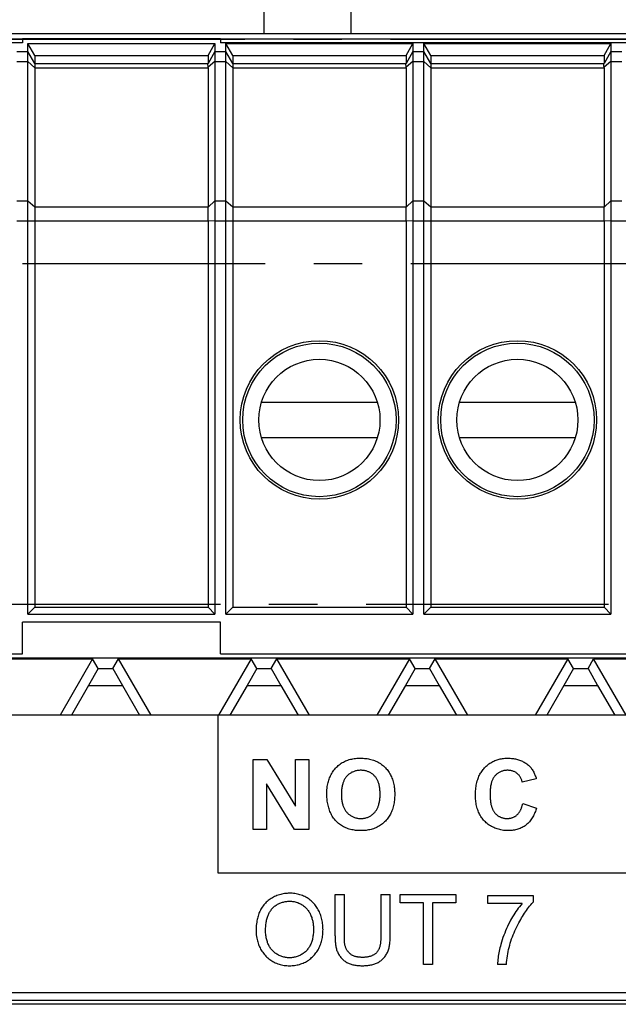
# Model space of a CAD drawing. Units: millimetres. Extents: x -143 to 63, y -55 to 67.
# Drawn here: x 24 to 39, y 22 to 47 of the extents above; entities that cross this region are included whole.
import ezdxf

# ---------------------------------------------------------------- set-up
doc = ezdxf.new("R2010")
doc.units = ezdxf.units.MM
doc.header["$LTSCALE"] = 16.335
doc.linetypes.add('CENTER', pattern=[0.6, 0.375, -0.075, 0.075, -0.075])
doc.layers.get('0').update_dxf_attribs({"linetype": 'CONTINUOUS'})
for name, color, linetype in [('ASSI', 7, 'CONTINUOUS'), ('DEFAULT_1', 7, 'CENTER'), ('DRAFT', 7, 'CONTINUOUS'), ('RACCORDO', 7, 'CONTINUOUS')]:
    doc.layers.add(name, color=color, linetype=linetype)

msp = doc.modelspace()

# ---------------------------------------------------------------- linework, layer by layer
at = {"color": 7, "linetype": 'CONTINUOUS'}
for p, q in [((30, 53.295), (30, 46.75)), ((32.2, 46.75), (32.2, 53.295)), ((0.7, 46.619), (52.1, 46.619)), ((23.9, 46.514), (3.9, 46.514)), ((24.038, 46.497), (28.762, 46.497)), ((24.211, 46.194), (24.038, 46.497)), ((28.589, 46.194), (28.762, 46.497)), ((28.762, 46.497), (28.762, 42.498)), ((48.9, 46.514), (28.9, 46.514)), ((29.038, 46.497), (33.762, 46.497)), ((29.211, 46.194), (29.038, 46.497)), ((33.589, 46.194), (33.762, 46.497)), ((33.762, 46.497), (33.762, 42.498)), ((34.038, 46.497), (38.762, 46.497)), ((34.211, 46.194), (34.038, 46.497)), ((38.589, 46.194), (38.762, 46.497)), ((38.762, 46.497), (38.762, 42.498)), ((24.211, 46.194), (24.211, 32.273)), ((24.211, 46.194), (28.589, 46.194)), ((28.589, 46.194), (28.589, 45.998)), ((29.211, 46.194), (29.211, 32.273)), ((29.211, 46.194), (33.589, 46.194)), ((33.589, 46.194), (33.589, 45.998)), ((34.211, 46.194), (34.211, 32.273)), ((34.211, 46.194), (38.589, 46.194)), ((38.589, 46.194), (38.589, 45.998)), ((28.589, 45.888), (28.589, 42.377)), ((33.589, 45.888), (33.589, 42.377)), ((38.589, 45.888), (38.589, 42.377)), ((24.038, 32.1), (24.038, 42.301)), ((28.588, 42.227), (28.589, 42.371)), ((29.038, 32.1), (29.038, 42.301)), ((33.588, 42.227), (33.589, 42.371)), ((34.038, 32.1), (34.038, 42.301)), ((38.588, 42.227), (38.589, 42.371)), ((28.589, 42.033), (28.588, 42.227)), ((28.589, 42.027), (28.589, 32.273)), ((33.589, 42.033), (33.588, 42.227)), ((33.589, 42.027), (33.589, 32.273)), ((38.589, 42.033), (38.588, 42.227)), ((38.589, 42.027), (38.589, 32.273)), ((29.938, 37.45), (32.862, 37.45)), ((34.938, 37.45), (37.862, 37.45)), ((32.862, 36.55), (29.938, 36.55)), ((37.862, 36.55), (34.938, 36.55)), ((24.038, 32.1), (24.211, 32.273)), ((24.038, 32.1), (28.762, 32.1)), ((24.211, 32.273), (28.589, 32.273)), ((28.762, 32.1), (28.589, 32.273)), ((29.038, 32.1), (29.211, 32.273)), ((29.038, 32.1), (33.762, 32.1)), ((29.211, 32.273), (33.589, 32.273)), ((33.762, 32.1), (33.589, 32.273)), ((34.038, 32.1), (34.211, 32.273)), ((34.038, 32.1), (38.762, 32.1)), ((34.211, 32.273), (38.589, 32.273)), ((38.762, 32.1), (38.589, 32.273)), ((23.9, 31.1), (23.9, 31.9)), ((28.9, 31.9), (23.9, 31.9)), ((28.9, 31.1), (28.9, 31.9)), ((0.798, 31), (51.56, 31)), ((22.326, 30.974), (25.674, 30.974)), ((25.674, 30.974), (24.852, 29.55)), ((25.816, 30.729), (25.674, 30.974)), ((26.184, 30.729), (26.326, 30.974)), ((26.326, 30.974), (29.674, 30.974)), ((27.148, 29.55), (26.326, 30.974)), ((29.674, 30.974), (28.852, 29.55)), ((29.816, 30.729), (29.674, 30.974)), ((30.184, 30.729), (30.326, 30.974)), ((30.326, 30.974), (33.674, 30.974)), ((31.148, 29.55), (30.326, 30.974)), ((33.674, 30.974), (32.852, 29.55)), ((33.816, 30.729), (33.674, 30.974)), ((34.184, 30.729), (34.326, 30.974)), ((34.326, 30.974), (37.674, 30.974)), ((35.148, 29.55), (34.326, 30.974)), ((37.674, 30.974), (36.852, 29.55)), ((37.816, 30.729), (37.674, 30.974)), ((38.184, 30.729), (38.326, 30.974)), ((38.326, 30.974), (41.674, 30.974)), ((39.148, 29.55), (38.326, 30.974)), ((25.816, 30.729), (25.573, 30.3)), ((25.816, 30.729), (26.184, 30.729)), ((26.184, 30.729), (26.427, 30.3)), ((29.816, 30.729), (29.573, 30.3)), ((29.816, 30.729), (30.184, 30.729)), ((30.184, 30.729), (30.427, 30.3)), ((33.816, 30.729), (33.573, 30.3)), ((33.816, 30.729), (34.184, 30.729)), ((34.184, 30.729), (34.427, 30.3)), ((37.816, 30.729), (37.573, 30.3)), ((37.816, 30.729), (38.184, 30.729)), ((38.184, 30.729), (38.427, 30.3)), ((25.573, 30.3), (25.14, 29.55)), ((25.573, 30.3), (26.427, 30.3)), ((26.427, 30.3), (26.86, 29.55)), ((29.573, 30.3), (29.14, 29.55)), ((29.573, 30.3), (30.427, 30.3)), ((30.427, 30.3), (30.86, 29.55)), ((33.573, 30.3), (33.14, 29.55)), ((33.573, 30.3), (34.427, 30.3)), ((34.427, 30.3), (34.86, 29.55)), ((37.573, 30.3), (37.14, 29.55)), ((37.573, 30.3), (38.427, 30.3)), ((38.427, 30.3), (38.86, 29.55)), ((51.4, 29.55), (-51.4, 29.55)), ((-51.4, 22.55), (51.4, 22.55))]:
    msp.add_line(p, q, dxfattribs=at)
at = {"color": 250, "linetype": 'CONTINUOUS'}
for p, q in [((23.762, 46.298), (24.038, 46.298)), ((24.211, 45.998), (24.038, 46.298)), ((28.762, 46.298), (28.588, 45.997)), ((28.762, 46.298), (29.038, 46.298)), ((29.211, 45.998), (29.038, 46.298)), ((33.762, 46.298), (33.588, 45.997)), ((33.762, 46.298), (34.038, 46.298)), ((34.211, 45.998), (34.038, 46.298)), ((38.762, 46.298), (38.588, 45.997)), ((23.762, 46.048), (24.038, 46.048)), ((24.211, 45.888), (24.038, 46.048)), ((24.211, 45.998), (28.589, 45.998)), ((28.762, 46.048), (28.588, 45.902)), ((28.762, 46.048), (29.038, 46.048)), ((29.211, 45.888), (29.038, 46.048)), ((29.211, 45.998), (33.589, 45.998)), ((33.762, 46.048), (33.588, 45.902)), ((33.762, 46.048), (34.038, 46.048)), ((34.211, 45.888), (34.038, 46.048)), ((34.211, 45.998), (38.589, 45.998)), ((38.762, 46.048), (38.588, 45.902)), ((24.211, 45.888), (28.589, 45.888)), ((29.211, 45.888), (33.589, 45.888)), ((34.211, 45.888), (38.589, 45.888)), ((23.762, 42.527), (24.038, 42.527)), ((24.038, 42.527), (24.211, 42.377)), ((28.589, 42.371), (28.762, 42.527)), ((28.762, 42.527), (29.038, 42.527)), ((29.038, 42.527), (29.211, 42.377)), ((33.589, 42.371), (33.762, 42.527)), ((33.762, 42.527), (34.038, 42.527)), ((34.038, 42.527), (34.211, 42.377)), ((38.589, 42.371), (38.762, 42.527)), ((24.211, 42.377), (28.589, 42.377)), ((29.211, 42.377), (33.589, 42.377)), ((34.211, 42.377), (38.589, 42.377)), ((23.762, 42.027), (28.589, 42.027)), ((28.589, 42.033), (28.762, 42.027)), ((28.762, 42.027), (33.589, 42.027)), ((33.589, 42.033), (33.762, 42.027)), ((33.762, 42.027), (38.589, 42.027)), ((38.589, 42.033), (38.762, 42.027)), ((28.84, 25.567), (28.84, 29.55)), ((29.729, 26.667), (29.729, 28.434)), ((29.729, 28.434), (30.076, 28.434)), ((30.076, 28.434), (30.8, 27.254)), ((30.8, 27.254), (30.8, 28.434)), ((30.8, 28.434), (31.131, 28.434)), ((31.131, 28.434), (31.131, 26.667)), ((36.877, 27.947), (36.524, 27.863)), ((30.061, 27.82), (30.061, 26.667)), ((30.773, 26.667), (30.061, 27.82)), ((36.535, 27.317), (36.881, 27.207)), ((30.061, 26.667), (29.729, 26.667)), ((31.131, 26.667), (30.773, 26.667)), ((48.362, 25.567), (28.84, 25.567)), ((31.795, 25.025), (32.03, 25.025)), ((31.796, 23.979), (31.795, 25.025)), ((32.03, 23.936), (32.03, 25.025)), ((32.952, 25.025), (33.186, 25.025)), ((33.443, 25.025), (34.844, 25.025)), ((33.443, 24.817), (33.443, 25.025)), ((34.844, 25.025), (34.844, 24.817)), ((35.652, 25.002), (36.796, 25.002)), ((35.652, 24.794), (35.652, 25.002)), ((36.796, 25.002), (36.796, 24.833)), ((34.025, 24.817), (33.443, 24.817)), ((34.025, 23.258), (34.025, 24.817)), ((34.844, 24.817), (34.259, 24.817)), ((34.259, 24.817), (34.259, 23.258)), ((36.517, 24.794), (35.652, 24.794)), ((34.259, 23.258), (34.025, 23.258)), ((36.122, 23.258), (35.899, 23.258)), ((52.458, 22.254), (-52.458, 22.254)), ((52.453, 22.354), (-52.453, 22.354))]:
    msp.add_line(p, q, dxfattribs=at)
at = {"color": 7, "linetype": 'CONTINUOUS'}
for points in [[(24.038, 42.301), (24.038, 42.402), (24.038, 46.497)], [(29.038, 42.301), (29.038, 42.402), (29.038, 46.497)], [(34.038, 42.301), (34.038, 42.402), (34.038, 46.497)], [(28.588, 45.902), (28.587, 45.919), (28.587, 45.935), (28.586, 45.949), (28.586, 45.962), (28.586, 45.973), (28.586, 45.982), (28.587, 45.989), (28.587, 45.994), (28.588, 45.997)], [(33.588, 45.902), (33.587, 45.919), (33.587, 45.935), (33.586, 45.949), (33.586, 45.962), (33.586, 45.973), (33.586, 45.982), (33.587, 45.989), (33.587, 45.994), (33.588, 45.997)], [(38.588, 45.902), (38.587, 45.919), (38.587, 45.935), (38.586, 45.949), (38.586, 45.962), (38.586, 45.973), (38.586, 45.982), (38.587, 45.989), (38.587, 45.994), (38.588, 45.997)], [(28.762, 42.498), (28.762, 42.165), (28.762, 32.1)], [(33.762, 42.498), (33.762, 42.165), (33.762, 32.1)], [(38.762, 42.498), (38.762, 42.165), (38.762, 32.1)]]:
    msp.add_lwpolyline(points, dxfattribs=at)
at = {"color": 250, "linetype": 'CONTINUOUS'}
for points in [[(31.587, 27.54), (31.587, 27.582), (31.588, 27.623), (31.591, 27.664), (31.595, 27.705), (31.6, 27.746), (31.607, 27.787), (31.613, 27.817), (31.62, 27.847), (31.627, 27.877), (31.636, 27.906), (31.646, 27.936), (31.656, 27.965), (31.668, 27.993), (31.682, 28.023), (31.697, 28.052), (31.713, 28.08), (31.73, 28.108), (31.748, 28.135), (31.768, 28.162), (31.788, 28.187), (31.81, 28.212), (31.832, 28.236), (31.855, 28.257), (31.878, 28.278), (31.902, 28.298), (31.927, 28.317), (31.952, 28.335), (31.978, 28.352), (32.005, 28.367), (32.033, 28.382), (32.061, 28.395), (32.091, 28.407), (32.121, 28.418), (32.152, 28.428), (32.183, 28.436), (32.215, 28.443), (32.246, 28.45), (32.279, 28.454), (32.311, 28.458), (32.344, 28.461), (32.376, 28.463), (32.409, 28.464), (32.442, 28.465), (32.475, 28.464), (32.508, 28.463), (32.54, 28.46), (32.573, 28.457), (32.605, 28.453), (32.637, 28.448), (32.669, 28.441), (32.701, 28.434), (32.732, 28.425), (32.763, 28.415), (32.794, 28.404), (32.824, 28.391), (32.854, 28.377), (32.883, 28.362), (32.912, 28.346), (32.94, 28.328), (32.967, 28.309), (32.994, 28.289), (33.019, 28.268), (33.044, 28.246), (33.067, 28.222), (33.088, 28.199), (33.108, 28.176), (33.127, 28.151), (33.145, 28.126), (33.162, 28.1), (33.178, 28.073), (33.193, 28.046), (33.207, 28.018), (33.22, 27.99), (33.232, 27.962), (33.243, 27.933), (33.254, 27.901), (33.263, 27.869), (33.271, 27.836), (33.278, 27.803), (33.285, 27.77), (33.29, 27.737), (33.294, 27.704), (33.297, 27.67), (33.299, 27.636), (33.301, 27.603), (33.302, 27.569)], [(35.387, 27.889), (35.393, 27.908), (35.399, 27.927), (35.408, 27.954), (35.419, 27.98), (35.43, 28.007), (35.442, 28.032), (35.455, 28.058), (35.469, 28.083), (35.483, 28.107), (35.499, 28.131), (35.515, 28.154), (35.533, 28.177), (35.551, 28.199), (35.57, 28.221), (35.59, 28.242), (35.611, 28.262), (35.633, 28.282), (35.656, 28.3), (35.68, 28.318), (35.704, 28.335), (35.729, 28.35), (35.754, 28.365), (35.78, 28.379), (35.807, 28.392), (35.833, 28.404), (35.86, 28.414), (35.887, 28.423), (35.914, 28.432), (35.941, 28.439), (35.969, 28.446), (35.997, 28.451), (36.025, 28.456), (36.053, 28.459), (36.082, 28.462), (36.111, 28.464), (36.14, 28.465), (36.169, 28.465), (36.195, 28.464), (36.221, 28.463), (36.248, 28.46), (36.274, 28.458), (36.3, 28.454), (36.327, 28.45), (36.353, 28.445), (36.378, 28.439), (36.404, 28.432), (36.429, 28.425), (36.454, 28.417), (36.479, 28.408), (36.503, 28.398), (36.527, 28.388), (36.55, 28.376), (36.573, 28.364), (36.595, 28.351), (36.617, 28.337), (36.638, 28.322), (36.658, 28.307), (36.677, 28.29), (36.696, 28.273), (36.713, 28.255), (36.73, 28.236), (36.745, 28.217), (36.76, 28.197), (36.774, 28.176), (36.788, 28.155), (36.801, 28.133), (36.813, 28.111), (36.824, 28.088), (36.834, 28.065), (36.844, 28.042), (36.853, 28.019), (36.862, 27.995), (36.87, 27.971), (36.877, 27.947)], [(32.933, 27.554), (32.933, 27.577), (32.932, 27.599), (32.931, 27.622), (32.93, 27.645), (32.928, 27.667), (32.926, 27.689), (32.923, 27.712), (32.92, 27.734), (32.916, 27.756), (32.911, 27.778), (32.906, 27.8), (32.899, 27.822), (32.894, 27.839), (32.888, 27.856), (32.882, 27.873), (32.875, 27.889), (32.867, 27.906), (32.859, 27.922), (32.851, 27.937), (32.842, 27.953), (32.832, 27.968), (32.822, 27.982), (32.811, 27.996), (32.799, 28.01), (32.787, 28.023), (32.774, 28.036), (32.76, 28.049), (32.746, 28.06), (32.731, 28.071), (32.715, 28.082), (32.7, 28.091), (32.683, 28.101), (32.667, 28.109), (32.65, 28.117), (32.632, 28.124), (32.614, 28.131), (32.596, 28.137), (32.578, 28.142), (32.56, 28.147), (32.541, 28.151), (32.522, 28.154), (32.503, 28.156), (32.484, 28.158), (32.465, 28.159), (32.446, 28.16), (32.426, 28.159), (32.407, 28.158), (32.388, 28.156), (32.369, 28.154), (32.35, 28.15), (32.331, 28.146), (32.312, 28.142), (32.294, 28.136), (32.276, 28.13), (32.258, 28.124), (32.24, 28.116), (32.223, 28.108), (32.206, 28.1), (32.19, 28.09), (32.174, 28.081), (32.159, 28.07), (32.144, 28.059), (32.129, 28.047), (32.115, 28.035), (32.102, 28.022), (32.09, 28.008), (32.078, 27.995), (32.067, 27.98), (32.057, 27.966), (32.047, 27.951), (32.038, 27.935), (32.029, 27.919), (32.021, 27.903), (32.014, 27.886), (32.007, 27.87), (32, 27.853), (31.994, 27.836), (31.989, 27.818), (31.982, 27.795), (31.976, 27.771), (31.971, 27.747), (31.967, 27.723), (31.963, 27.699), (31.96, 27.674), (31.958, 27.65), (31.956, 27.625), (31.955, 27.601), (31.955, 27.576), (31.955, 27.552)], [(36.524, 27.863), (36.519, 27.879), (36.515, 27.896), (36.509, 27.912), (36.503, 27.928), (36.496, 27.944), (36.488, 27.959), (36.48, 27.975), (36.471, 27.99), (36.462, 28.004), (36.452, 28.018), (36.441, 28.032), (36.43, 28.045), (36.418, 28.057), (36.406, 28.069), (36.393, 28.08), (36.379, 28.09), (36.365, 28.1), (36.35, 28.109), (36.335, 28.117), (36.32, 28.125), (36.304, 28.131), (36.288, 28.137), (36.272, 28.143), (36.255, 28.147), (36.238, 28.151), (36.221, 28.154), (36.203, 28.157), (36.186, 28.158), (36.168, 28.159), (36.151, 28.16), (36.133, 28.159), (36.115, 28.158), (36.096, 28.156), (36.079, 28.153), (36.061, 28.15), (36.043, 28.145), (36.025, 28.141), (36.008, 28.135), (35.991, 28.129), (35.974, 28.122), (35.958, 28.114), (35.942, 28.106), (35.926, 28.097), (35.911, 28.088), (35.897, 28.078), (35.882, 28.067), (35.869, 28.056), (35.856, 28.044), (35.843, 28.031), (35.832, 28.018), (35.821, 28.005), (35.811, 27.991), (35.801, 27.977), (35.792, 27.962), (35.784, 27.947), (35.776, 27.932), (35.769, 27.916), (35.762, 27.9), (35.756, 27.883), (35.75, 27.867), (35.745, 27.85), (35.74, 27.834), (35.734, 27.809), (35.729, 27.785), (35.724, 27.76), (35.72, 27.736), (35.717, 27.711), (35.715, 27.686), (35.713, 27.661), (35.711, 27.636), (35.71, 27.611), (35.71, 27.586), (35.709, 27.561), (35.71, 27.535), (35.71, 27.509), (35.711, 27.483), (35.712, 27.456), (35.714, 27.43), (35.717, 27.404), (35.72, 27.378), (35.724, 27.352), (35.728, 27.326), (35.733, 27.3), (35.74, 27.275)], [(36.881, 27.207), (36.873, 27.178), (36.864, 27.15), (36.854, 27.121), (36.843, 27.093), (36.831, 27.065), (36.818, 27.037), (36.804, 27.01), (36.79, 26.983), (36.774, 26.957), (36.758, 26.931), (36.74, 26.907), (36.722, 26.883), (36.703, 26.859), (36.683, 26.837), (36.662, 26.816), (36.64, 26.796), (36.617, 26.777), (36.594, 26.76), (36.57, 26.744), (36.545, 26.729), (36.52, 26.715), (36.494, 26.703), (36.467, 26.691), (36.44, 26.681), (36.412, 26.672), (36.383, 26.664), (36.355, 26.657), (36.326, 26.651), (36.297, 26.646), (36.267, 26.642), (36.237, 26.639), (36.207, 26.637), (36.177, 26.636), (36.147, 26.637), (36.115, 26.638), (36.082, 26.641), (36.05, 26.644), (36.018, 26.649), (35.986, 26.655), (35.954, 26.662), (35.922, 26.671), (35.891, 26.68), (35.861, 26.69), (35.831, 26.702), (35.801, 26.715), (35.772, 26.729), (35.744, 26.743), (35.717, 26.759), (35.69, 26.776), (35.664, 26.795), (35.638, 26.814), (35.614, 26.834), (35.591, 26.855), (35.569, 26.877), (35.548, 26.9), (35.529, 26.923), (35.51, 26.947), (35.493, 26.972), (35.476, 26.997), (35.461, 27.023), (35.446, 27.05), (35.433, 27.078), (35.42, 27.105), (35.409, 27.133), (35.399, 27.162), (35.388, 27.195), (35.379, 27.228), (35.37, 27.261), (35.363, 27.295), (35.357, 27.329), (35.353, 27.363), (35.349, 27.397), (35.346, 27.431), (35.344, 27.466), (35.342, 27.5), (35.342, 27.535), (35.342, 27.571), (35.343, 27.607), (35.345, 27.643), (35.348, 27.678), (35.352, 27.714), (35.356, 27.75), (35.362, 27.785), (35.369, 27.82), (35.377, 27.855), (35.387, 27.889)], [(33.302, 27.569), (33.302, 27.548), (33.301, 27.513), (33.3, 27.477), (33.298, 27.442), (33.295, 27.407), (33.291, 27.372), (33.286, 27.337), (33.28, 27.302), (33.273, 27.268), (33.264, 27.234), (33.255, 27.2), (33.244, 27.167), (33.233, 27.138), (33.221, 27.109), (33.208, 27.081), (33.194, 27.054), (33.179, 27.027), (33.163, 27), (33.146, 26.974), (33.128, 26.949), (33.11, 26.925), (33.09, 26.901), (33.069, 26.878), (33.045, 26.855), (33.021, 26.833), (32.996, 26.812), (32.97, 26.792), (32.943, 26.773), (32.915, 26.755), (32.886, 26.739), (32.857, 26.724), (32.827, 26.71), (32.797, 26.697), (32.767, 26.686), (32.736, 26.676), (32.704, 26.667), (32.673, 26.66), (32.641, 26.653), (32.609, 26.648), (32.577, 26.644), (32.544, 26.641), (32.512, 26.638), (32.479, 26.637), (32.447, 26.637), (32.414, 26.637), (32.381, 26.638), (32.348, 26.641), (32.315, 26.644), (32.283, 26.648), (32.25, 26.653), (32.218, 26.66), (32.186, 26.667), (32.155, 26.676), (32.124, 26.686), (32.093, 26.697), (32.065, 26.708), (32.038, 26.72), (32.011, 26.734), (31.984, 26.748), (31.959, 26.764), (31.934, 26.78), (31.909, 26.798), (31.885, 26.816), (31.863, 26.836), (31.841, 26.856), (31.82, 26.877), (31.798, 26.901), (31.778, 26.926), (31.759, 26.951), (31.741, 26.978), (31.724, 27.005), (31.708, 27.033), (31.693, 27.062), (31.68, 27.092), (31.667, 27.122), (31.655, 27.152), (31.645, 27.183), (31.635, 27.215), (31.626, 27.247), (31.618, 27.279), (31.611, 27.311), (31.605, 27.344), (31.6, 27.376), (31.596, 27.409), (31.592, 27.442), (31.59, 27.475), (31.588, 27.507), (31.587, 27.54)], [(31.955, 27.552), (31.955, 27.527), (31.956, 27.503), (31.957, 27.479), (31.959, 27.455), (31.961, 27.43), (31.964, 27.406), (31.968, 27.382), (31.972, 27.358), (31.978, 27.335), (31.984, 27.311), (31.99, 27.288), (31.996, 27.27), (32.002, 27.253), (32.009, 27.236), (32.016, 27.219), (32.024, 27.203), (32.032, 27.187), (32.041, 27.171), (32.05, 27.155), (32.06, 27.14), (32.071, 27.125), (32.082, 27.111), (32.094, 27.097), (32.107, 27.083), (32.121, 27.069), (32.135, 27.056), (32.15, 27.044), (32.166, 27.032), (32.182, 27.021), (32.199, 27.01), (32.216, 27), (32.234, 26.991), (32.252, 26.983), (32.27, 26.975), (32.289, 26.968), (32.308, 26.962), (32.327, 26.957), (32.346, 26.952), (32.366, 26.949), (32.386, 26.946), (32.406, 26.943), (32.426, 26.942), (32.446, 26.942), (32.465, 26.942), (32.483, 26.943), (32.502, 26.945), (32.521, 26.948), (32.54, 26.951), (32.558, 26.955), (32.576, 26.96), (32.595, 26.966), (32.612, 26.972), (32.63, 26.979), (32.647, 26.986), (32.664, 26.994), (32.681, 27.003), (32.697, 27.013), (32.712, 27.023), (32.728, 27.033), (32.742, 27.045), (32.757, 27.057), (32.77, 27.069), (32.783, 27.082), (32.796, 27.095), (32.808, 27.109), (32.819, 27.124), (32.829, 27.139), (32.839, 27.154), (32.849, 27.17), (32.857, 27.186), (32.866, 27.202), (32.873, 27.219), (32.88, 27.236), (32.887, 27.253), (32.893, 27.27), (32.898, 27.288), (32.905, 27.311), (32.911, 27.335), (32.916, 27.359), (32.92, 27.383), (32.924, 27.407), (32.927, 27.432), (32.929, 27.456), (32.931, 27.481), (32.932, 27.505), (32.932, 27.53), (32.933, 27.554)], [(35.74, 27.275), (35.744, 27.26), (35.748, 27.245), (35.752, 27.231), (35.757, 27.216), (35.763, 27.202), (35.768, 27.188), (35.775, 27.174), (35.781, 27.16), (35.788, 27.147), (35.796, 27.134), (35.803, 27.121), (35.812, 27.108), (35.821, 27.096), (35.83, 27.084), (35.84, 27.073), (35.85, 27.062), (35.861, 27.051), (35.872, 27.041), (35.884, 27.031), (35.896, 27.022), (35.909, 27.013), (35.922, 27.005), (35.935, 26.997), (35.949, 26.989), (35.963, 26.983), (35.977, 26.976), (35.991, 26.97), (36.006, 26.965), (36.021, 26.96), (36.036, 26.956), (36.051, 26.952), (36.066, 26.949), (36.081, 26.946), (36.097, 26.944), (36.112, 26.943), (36.128, 26.942), (36.144, 26.942), (36.159, 26.942), (36.174, 26.943), (36.189, 26.945), (36.203, 26.947), (36.218, 26.949), (36.233, 26.953), (36.247, 26.956), (36.261, 26.961), (36.275, 26.965), (36.289, 26.971), (36.303, 26.977), (36.316, 26.983), (36.329, 26.99), (36.342, 26.997), (36.354, 27.005), (36.366, 27.014), (36.377, 27.023), (36.389, 27.032), (36.399, 27.042), (36.409, 27.052), (36.419, 27.063), (36.429, 27.074), (36.437, 27.086), (36.446, 27.098), (36.454, 27.11), (36.462, 27.123), (36.469, 27.136), (36.476, 27.149), (36.483, 27.162), (36.489, 27.176), (36.495, 27.189), (36.501, 27.203), (36.506, 27.217), (36.511, 27.231), (36.516, 27.245), (36.52, 27.26), (36.524, 27.274), (36.528, 27.288), (36.532, 27.303), (36.535, 27.317)], [(31.49, 24.162), (31.49, 24.195), (31.488, 24.229), (31.485, 24.262), (31.481, 24.296), (31.477, 24.329), (31.471, 24.362), (31.465, 24.395), (31.457, 24.427), (31.448, 24.459), (31.439, 24.491), (31.428, 24.522), (31.415, 24.553), (31.402, 24.584), (31.388, 24.614), (31.373, 24.642), (31.356, 24.669), (31.339, 24.696), (31.321, 24.723), (31.301, 24.748), (31.281, 24.773), (31.26, 24.797), (31.238, 24.82), (31.215, 24.843), (31.191, 24.864), (31.166, 24.885), (31.141, 24.904), (31.115, 24.922), (31.088, 24.94), (31.059, 24.956), (31.03, 24.971), (31.001, 24.985), (30.971, 24.998), (30.94, 25.009), (30.909, 25.02), (30.877, 25.029), (30.845, 25.036), (30.812, 25.043), (30.78, 25.048), (30.747, 25.052), (30.713, 25.055), (30.68, 25.056), (30.647, 25.057), (30.614, 25.056), (30.582, 25.054), (30.55, 25.05), (30.517, 25.046), (30.485, 25.041), (30.453, 25.034), (30.422, 25.026), (30.391, 25.018), (30.36, 25.008), (30.329, 24.997), (30.299, 24.985), (30.27, 24.972), (30.241, 24.958), (30.212, 24.943), (30.185, 24.926), (30.158, 24.909), (30.132, 24.891), (30.106, 24.871), (30.082, 24.851), (30.059, 24.83), (30.036, 24.807), (30.015, 24.784), (29.995, 24.76), (29.976, 24.735), (29.958, 24.709), (29.941, 24.683), (29.925, 24.656), (29.91, 24.628), (29.896, 24.6), (29.883, 24.571), (29.872, 24.542), (29.861, 24.512), (29.851, 24.482), (29.842, 24.451), (29.834, 24.421), (29.827, 24.39), (29.821, 24.358), (29.816, 24.327), (29.81, 24.286), (29.805, 24.244), (29.802, 24.202), (29.8, 24.16), (29.8, 24.118)], [(30.041, 24.115), (30.041, 24.146), (30.042, 24.177), (30.044, 24.207), (30.046, 24.238), (30.05, 24.269), (30.053, 24.299), (30.058, 24.326), (30.062, 24.352), (30.068, 24.378), (30.074, 24.404), (30.081, 24.429), (30.089, 24.455), (30.096, 24.476), (30.104, 24.497), (30.112, 24.517), (30.122, 24.538), (30.131, 24.558), (30.142, 24.577), (30.153, 24.597), (30.165, 24.615), (30.178, 24.633), (30.191, 24.651), (30.205, 24.668), (30.22, 24.685), (30.236, 24.7), (30.252, 24.715), (30.269, 24.729), (30.287, 24.742), (30.305, 24.755), (30.324, 24.767), (30.343, 24.778), (30.363, 24.789), (30.383, 24.798), (30.404, 24.807), (30.425, 24.815), (30.447, 24.823), (30.468, 24.83), (30.49, 24.835), (30.512, 24.841), (30.535, 24.845), (30.557, 24.849), (30.58, 24.851), (30.602, 24.853), (30.625, 24.855), (30.648, 24.855), (30.672, 24.855), (30.696, 24.853), (30.72, 24.851), (30.743, 24.848), (30.767, 24.844), (30.79, 24.839), (30.813, 24.833), (30.836, 24.826), (30.858, 24.819), (30.88, 24.81), (30.901, 24.801), (30.923, 24.79), (30.943, 24.779), (30.963, 24.766), (30.983, 24.753), (31.002, 24.739), (31.02, 24.724), (31.038, 24.708), (31.055, 24.692), (31.071, 24.675), (31.087, 24.657), (31.102, 24.638), (31.116, 24.619), (31.13, 24.6), (31.143, 24.58), (31.155, 24.559), (31.166, 24.538), (31.177, 24.517), (31.187, 24.494), (31.196, 24.47), (31.205, 24.446), (31.213, 24.422), (31.219, 24.398), (31.226, 24.373), (31.231, 24.349), (31.235, 24.323), (31.239, 24.298), (31.242, 24.273), (31.245, 24.248), (31.247, 24.222), (31.248, 24.197), (31.249, 24.171)], [(31.796, 23.979), (31.796, 23.954), (31.796, 23.929), (31.797, 23.903), (31.798, 23.878), (31.799, 23.853), (31.8, 23.828), (31.803, 23.802), (31.805, 23.777), (31.809, 23.752), (31.812, 23.728), (31.817, 23.703), (31.823, 23.679), (31.829, 23.654), (31.836, 23.63), (31.844, 23.607), (31.853, 23.584), (31.863, 23.561), (31.874, 23.539), (31.885, 23.518), (31.898, 23.497), (31.912, 23.477), (31.926, 23.457), (31.941, 23.438), (31.957, 23.42), (31.974, 23.402), (31.992, 23.385), (32.01, 23.369), (32.029, 23.353), (32.048, 23.339), (32.068, 23.326), (32.089, 23.313), (32.11, 23.301), (32.132, 23.291), (32.154, 23.281), (32.177, 23.272), (32.2, 23.264), (32.223, 23.257), (32.247, 23.251), (32.271, 23.246), (32.295, 23.241), (32.32, 23.238), (32.344, 23.234), (32.369, 23.232), (32.394, 23.23), (32.419, 23.229), (32.444, 23.228), (32.47, 23.227), (32.495, 23.227), (32.521, 23.228), (32.547, 23.229), (32.572, 23.23), (32.598, 23.232), (32.624, 23.235), (32.649, 23.238), (32.674, 23.242), (32.699, 23.246), (32.724, 23.252), (32.748, 23.258), (32.772, 23.265), (32.796, 23.272), (32.819, 23.281), (32.842, 23.291), (32.865, 23.301), (32.887, 23.313), (32.908, 23.326), (32.928, 23.339), (32.948, 23.353), (32.967, 23.368), (32.985, 23.384), (33.002, 23.401), (33.019, 23.418), (33.036, 23.437), (33.051, 23.456), (33.066, 23.475), (33.079, 23.495), (33.092, 23.516), (33.104, 23.537), (33.116, 23.559), (33.126, 23.581), (33.135, 23.604), (33.144, 23.628), (33.151, 23.652), (33.158, 23.676), (33.163, 23.701), (33.168, 23.726), (33.172, 23.751), (33.176, 23.776), (33.179, 23.801), (33.181, 23.826), (33.183, 23.852), (33.184, 23.877), (33.185, 23.903), (33.185, 23.928), (33.186, 23.953), (33.186, 23.979), (33.186, 25.025)], [(32.952, 25.025), (32.952, 23.974), (32.952, 23.958), (32.952, 23.942), (32.951, 23.926), (32.951, 23.909), (32.95, 23.893), (32.949, 23.877), (32.948, 23.86), (32.947, 23.844), (32.946, 23.828), (32.944, 23.811), (32.942, 23.795), (32.939, 23.779), (32.937, 23.763), (32.934, 23.747), (32.93, 23.731), (32.927, 23.716), (32.922, 23.701), (32.918, 23.686), (32.913, 23.671), (32.907, 23.657), (32.901, 23.643), (32.894, 23.629), (32.887, 23.616), (32.879, 23.603), (32.871, 23.59), (32.862, 23.578), (32.852, 23.566), (32.842, 23.555), (32.832, 23.546), (32.821, 23.536), (32.81, 23.527), (32.799, 23.519), (32.787, 23.511), (32.775, 23.504), (32.762, 23.496), (32.749, 23.49), (32.736, 23.484), (32.723, 23.478), (32.709, 23.472), (32.695, 23.468), (32.678, 23.462), (32.66, 23.457), (32.641, 23.453), (32.623, 23.449), (32.605, 23.446), (32.587, 23.443), (32.568, 23.441), (32.55, 23.44), (32.531, 23.439), (32.512, 23.438), (32.493, 23.438), (32.475, 23.438), (32.458, 23.439), (32.441, 23.44), (32.424, 23.441), (32.408, 23.442), (32.391, 23.444), (32.374, 23.446), (32.358, 23.449), (32.342, 23.452), (32.325, 23.455), (32.31, 23.46), (32.294, 23.464), (32.278, 23.47), (32.263, 23.476), (32.248, 23.482), (32.233, 23.489), (32.219, 23.497), (32.206, 23.506), (32.193, 23.515), (32.18, 23.525), (32.168, 23.536), (32.156, 23.547), (32.144, 23.558), (32.133, 23.57), (32.123, 23.583), (32.113, 23.596), (32.104, 23.609), (32.095, 23.623), (32.087, 23.637), (32.079, 23.651), (32.072, 23.666), (32.066, 23.682), (32.06, 23.698), (32.055, 23.714), (32.05, 23.73), (32.046, 23.747), (32.043, 23.764), (32.04, 23.781), (32.037, 23.798), (32.035, 23.815), (32.034, 23.832), (32.032, 23.849), (32.031, 23.867), (32.031, 23.884), (32.03, 23.901), (32.03, 23.919), (32.03, 23.936)], [(36.517, 24.794), (36.484, 24.755), (36.452, 24.716), (36.421, 24.676), (36.391, 24.635), (36.362, 24.593), (36.334, 24.551), (36.307, 24.508), (36.28, 24.465), (36.255, 24.421), (36.23, 24.376), (36.206, 24.331), (36.178, 24.277), (36.151, 24.221), (36.126, 24.166), (36.102, 24.109), (36.079, 24.052), (36.057, 23.995), (36.036, 23.937), (36.017, 23.879), (35.998, 23.821), (35.981, 23.762), (35.97, 23.72), (35.959, 23.679), (35.949, 23.637), (35.94, 23.596), (35.931, 23.554), (35.924, 23.512), (35.917, 23.47), (35.911, 23.427), (35.906, 23.385), (35.903, 23.343), (35.9, 23.3), (35.899, 23.258)], [(36.122, 23.258), (36.126, 23.312), (36.132, 23.367), (36.139, 23.421), (36.147, 23.475), (36.156, 23.53), (36.167, 23.584), (36.178, 23.637), (36.191, 23.69), (36.205, 23.743), (36.221, 23.797), (36.237, 23.849), (36.255, 23.902), (36.274, 23.954), (36.294, 24.005), (36.316, 24.057), (36.338, 24.107), (36.361, 24.158), (36.385, 24.208), (36.41, 24.258), (36.435, 24.307), (36.462, 24.356), (36.483, 24.395), (36.506, 24.435), (36.529, 24.473), (36.552, 24.512), (36.577, 24.55), (36.601, 24.587), (36.627, 24.624), (36.653, 24.661), (36.68, 24.697), (36.708, 24.732), (36.736, 24.767), (36.766, 24.8), (36.796, 24.833)], [(29.8, 24.118), (29.801, 24.08), (29.803, 24.042), (29.807, 24.003), (29.812, 23.965), (29.818, 23.927), (29.825, 23.89), (29.833, 23.858), (29.842, 23.827), (29.851, 23.797), (29.862, 23.766), (29.874, 23.736), (29.887, 23.706), (29.901, 23.677), (29.916, 23.649), (29.932, 23.621), (29.95, 23.594), (29.968, 23.567), (29.987, 23.542), (30.007, 23.516), (30.028, 23.492), (30.05, 23.469), (30.073, 23.446), (30.096, 23.424), (30.121, 23.404), (30.146, 23.384), (30.172, 23.365), (30.199, 23.348), (30.228, 23.331), (30.257, 23.316), (30.287, 23.301), (30.318, 23.288), (30.349, 23.277), (30.381, 23.266), (30.413, 23.257), (30.445, 23.249), (30.478, 23.243), (30.511, 23.237), (30.545, 23.233), (30.578, 23.23), (30.612, 23.228), (30.646, 23.227), (30.678, 23.228), (30.71, 23.229), (30.742, 23.232), (30.774, 23.236), (30.806, 23.241), (30.837, 23.247), (30.868, 23.254), (30.899, 23.262), (30.93, 23.272), (30.96, 23.282), (30.989, 23.294), (31.018, 23.307), (31.047, 23.321), (31.075, 23.336), (31.102, 23.353), (31.129, 23.371), (31.155, 23.39), (31.18, 23.41), (31.204, 23.431), (31.228, 23.453), (31.251, 23.476), (31.273, 23.5), (31.293, 23.524), (31.313, 23.55), (31.332, 23.576), (31.35, 23.602), (31.367, 23.63), (31.382, 23.658), (31.397, 23.687), (31.411, 23.717), (31.423, 23.748), (31.434, 23.779), (31.445, 23.81), (31.454, 23.842), (31.462, 23.874), (31.469, 23.907), (31.475, 23.939), (31.48, 23.972), (31.484, 24.005), (31.487, 24.039), (31.489, 24.072), (31.49, 24.106), (31.491, 24.139), (31.49, 24.162)], [(31.249, 24.171), (31.249, 24.14), (31.249, 24.112), (31.248, 24.084), (31.247, 24.056), (31.245, 24.028), (31.242, 24.001), (31.238, 23.973), (31.234, 23.946), (31.228, 23.918), (31.222, 23.891), (31.215, 23.864), (31.207, 23.838), (31.199, 23.816), (31.191, 23.793), (31.181, 23.772), (31.171, 23.75), (31.16, 23.729), (31.149, 23.708), (31.137, 23.688), (31.123, 23.669), (31.109, 23.65), (31.095, 23.631), (31.079, 23.613), (31.062, 23.596), (31.045, 23.58), (31.027, 23.564), (31.008, 23.549), (30.989, 23.535), (30.968, 23.521), (30.948, 23.509), (30.926, 23.497), (30.905, 23.486), (30.882, 23.476), (30.86, 23.467), (30.837, 23.459), (30.813, 23.452), (30.79, 23.445), (30.766, 23.44), (30.742, 23.436), (30.718, 23.432), (30.693, 23.43), (30.669, 23.428), (30.644, 23.428), (30.62, 23.428), (30.596, 23.43), (30.571, 23.432), (30.547, 23.436), (30.524, 23.44), (30.5, 23.446), (30.476, 23.452), (30.453, 23.459), (30.431, 23.467), (30.408, 23.476), (30.386, 23.486), (30.364, 23.497), (30.343, 23.508), (30.323, 23.521), (30.303, 23.534), (30.283, 23.548), (30.265, 23.563), (30.247, 23.578), (30.229, 23.594), (30.213, 23.611), (30.197, 23.629), (30.183, 23.646), (30.169, 23.665), (30.156, 23.684), (30.144, 23.703), (30.132, 23.723), (30.121, 23.743), (30.111, 23.764), (30.102, 23.785), (30.093, 23.806), (30.086, 23.828), (30.077, 23.854), (30.069, 23.881), (30.063, 23.908), (30.057, 23.935), (30.052, 23.963), (30.048, 23.993), (30.045, 24.023), (30.043, 24.054), (30.042, 24.084), (30.041, 24.115)]]:
    msp.add_lwpolyline(points, dxfattribs=at)
at = {"color": 7, "linetype": 'CONTINUOUS'}
for centre, radius in [((31.4, 37), 2), ((31.4, 37), 1.937), ((36.4, 37), 2), ((36.4, 37), 1.937), ((31.4, 37), 1.53), ((36.4, 37), 1.53)]:
    msp.add_circle(centre, radius, dxfattribs=at)
for centre, major_axis, ratio, start_param, end_param in [((28.462, 45.778), (0.127, 0.22), 0.007558, -0.087738, -0.01309), ((33.462, 45.778), (0.127, 0.22), 0.007558, -0.087738, -0.01309), ((38.462, 45.778), (0.127, 0.22), 0.007558, -0.087738, -0.01309), ((28.462, 45.778), (0.081, 0.217), 0.451416, -0.880461, -0.805813), ((33.462, 45.778), (0.081, 0.217), 0.451416, -0.880461, -0.805813), ((38.462, 45.778), (0.081, 0.217), 0.451416, -0.880461, -0.805813), ((28.185, 42.027), (0.257, 0.69), 0.451416, -0.890371, -0.880461), ((33.185, 42.027), (0.257, 0.69), 0.451416, -0.890371, -0.880461), ((38.185, 42.027), (0.257, 0.69), 0.451416, -0.890371, -0.880461), ((28.185, 42.027), (0, 0.7), 0.57735, -1.570796, -1.560886), ((33.185, 42.027), (0, 0.7), 0.57735, -1.570796, -1.560886), ((38.185, 42.027), (0, 0.7), 0.57735, -1.570796, -1.560886)]:
    msp.add_ellipse(centre, major_axis=major_axis, ratio=ratio, start_param=start_param, end_param=end_param, dxfattribs=at)
at = {"layer": 'ASSI', "color": 7, "linetype": 'CONTINUOUS'}
for p, q in [((-53.35, 46.75), (53.35, 46.75)), ((0.7, 46.619), (52.1, 46.619)), ((0.798, 31), (51.56, 31)), ((22.326, 30.974), (25.674, 30.974)), ((25.674, 30.974), (24.852, 29.55)), ((25.816, 30.729), (25.674, 30.974)), ((26.184, 30.729), (26.326, 30.974)), ((26.326, 30.974), (29.674, 30.974)), ((27.148, 29.55), (26.326, 30.974)), ((29.674, 30.974), (28.852, 29.55)), ((29.816, 30.729), (29.674, 30.974)), ((30.184, 30.729), (30.326, 30.974)), ((30.326, 30.974), (33.674, 30.974)), ((31.148, 29.55), (30.326, 30.974)), ((33.674, 30.974), (32.852, 29.55)), ((33.816, 30.729), (33.674, 30.974)), ((34.184, 30.729), (34.326, 30.974)), ((34.326, 30.974), (37.674, 30.974)), ((35.148, 29.55), (34.326, 30.974)), ((37.674, 30.974), (36.852, 29.55)), ((37.816, 30.729), (37.674, 30.974)), ((38.184, 30.729), (38.326, 30.974)), ((38.326, 30.974), (41.674, 30.974)), ((39.148, 29.55), (38.326, 30.974)), ((25.816, 30.729), (25.573, 30.3)), ((25.816, 30.729), (26.184, 30.729)), ((26.184, 30.729), (26.427, 30.3)), ((29.816, 30.729), (29.573, 30.3)), ((29.816, 30.729), (30.184, 30.729)), ((30.184, 30.729), (30.427, 30.3)), ((33.816, 30.729), (33.573, 30.3)), ((33.816, 30.729), (34.184, 30.729)), ((34.184, 30.729), (34.427, 30.3)), ((37.816, 30.729), (37.573, 30.3)), ((37.816, 30.729), (38.184, 30.729)), ((38.184, 30.729), (38.427, 30.3)), ((25.573, 30.3), (25.14, 29.55)), ((25.573, 30.3), (26.427, 30.3)), ((26.427, 30.3), (26.86, 29.55)), ((29.573, 30.3), (29.14, 29.55)), ((29.573, 30.3), (30.427, 30.3)), ((30.427, 30.3), (30.86, 29.55)), ((33.573, 30.3), (33.14, 29.55)), ((33.573, 30.3), (34.427, 30.3)), ((34.427, 30.3), (34.86, 29.55)), ((37.573, 30.3), (37.14, 29.55)), ((37.573, 30.3), (38.427, 30.3)), ((38.427, 30.3), (38.86, 29.55))]:
    msp.add_line(p, q, dxfattribs=at)
at = {"layer": 'ASSI', "color": 250, "linetype": 'CONTINUOUS'}
for p, q in [((52.458, 22.254), (-52.458, 22.254)), ((52.453, 22.354), (-52.453, 22.354))]:
    msp.add_line(p, q, dxfattribs=at)
at = {"layer": 'DEFAULT_1', "color": 250, "linetype": 'CENTER'}
for p, q in [((49.12, 46.6), (3.6, 46.6)), ((4.304, 40.948), (48.504, 40.948)), ((48.504, 32.341), (4.304, 32.341))]:
    msp.add_line(p, q, dxfattribs=at)
at = {"layer": 'DRAFT', "color": 7, "linetype": 'CONTINUOUS'}
for p, q in [((23.9, 46.618), (23.9, 46.514)), ((28.9, 46.618), (23.9, 46.618)), ((28.9, 46.618), (28.9, 46.514)), ((1.218, 31.1), (23.9, 31.1)), ((28.9, 31.1), (51.582, 31.1))]:
    msp.add_line(p, q, dxfattribs=at)
at = {"layer": 'RACCORDO', "color": 7, "linetype": 'CONTINUOUS'}
msp.add_line((-53.35, 46.75), (53.35, 46.75), dxfattribs=at)
at = {"layer": 'RACCORDO', "color": 250, "linetype": 'CONTINUOUS'}
for p, q in [((38.762, 46.298), (39.038, 46.298)), ((38.762, 46.048), (39.038, 46.048)), ((38.762, 42.527), (39.038, 42.527)), ((38.762, 42.027), (43.589, 42.027))]:
    msp.add_line(p, q, dxfattribs=at)

doc.saveas('drawing.dxf')
